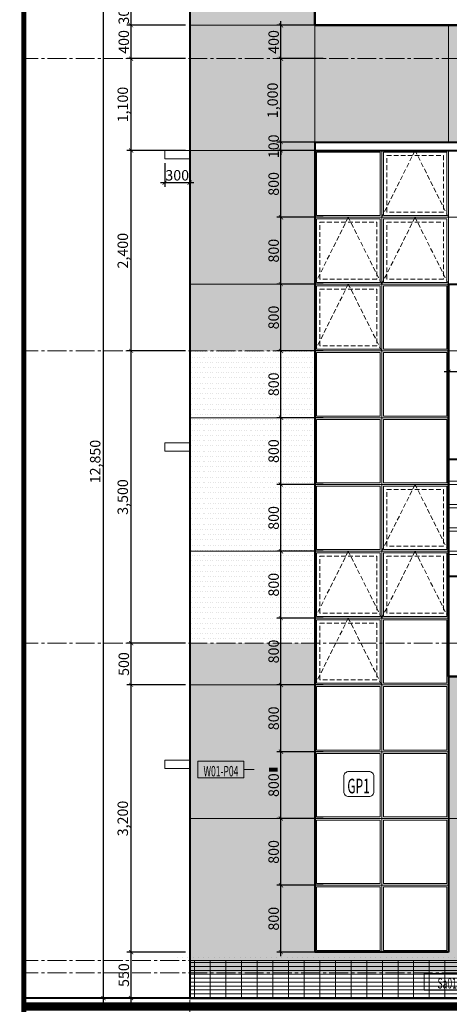
# Model space of a CAD drawing. Units: millimetres. Extents: x 1408303 to 2101109, y -383598 to -41152.
# Drawn here: x 1516060 to 1526355, y -152501 to -128918 of the extents above; entities that cross this region are included whole.
import ezdxf
from ezdxf.enums import TextEntityAlignment as Align

# ---------------------------------------------------------------- set-up
doc = ezdxf.new("R2010")
doc.units = ezdxf.units.MM
doc.header["$LTSCALE"] = 30
doc.header["$MEASUREMENT"] = 0
doc.linetypes.add('CENTER2', pattern=[1.125, 0.75, -0.125, 0.125, -0.125])
doc.linetypes.add('HIDDEN', pattern=[0.375, 0.25, -0.125])
doc.layers.get('0').update_dxf_attribs({"lineweight": 5})
doc.layers.get('DEFPOINTS').update_dxf_attribs({"lineweight": 5})
for name, color, linetype, lineweight in [('1-KichThuoc', 9, 'Continuous', 13), ('AXIS', 179, 'CENTER2', 5), ('CUA', 115, 'Continuous', 9), ('door', 115, 'Continuous', 9), ('GHICHU', 150, 'Continuous', 15), ('HACH', 8, 'Continuous', 9), ('HACTH', 8, 'Continuous', 5), ('HATCH DAM', 252, 'Continuous', 15), ('KHUNG', 7, 'Continuous', 9), ('TEXT-SET', 3, 'Continuous', 25), ('TUONG', 4, 'Continuous', 40)]:
    doc.layers.add(name, color=color, linetype=linetype, lineweight=lineweight)
doc.styles.add('1T_DIM', font='vni-acad.shx', dxfattribs={"width": 0.7})
doc.styles.add('DIM_FONT', font='SIMPLEX.shx', dxfattribs={"width": 0.65})
doc.styles.add('NNO1', font='vsimplex.shx', dxfattribs={"width": 0.75})
doc.dimstyles.new('50', dxfattribs={"dimscale": 0, "dimtxt": 250, "dimasz": 100, "dimexe": 100, "dimexo": 100, "dimgap": 50, "dimtad": 1, "dimdec": 0, "dimlfac": 0.5, "dimdsep": 46, "dimlunit": 6, "dimtxsty": '1T_DIM', "dimblk": 'ARCHTICK', "dimcen": 2, "dimdle": 100, "dimclrd": 256, "dimclre": 256, "dimclrt": 1, "dimadec": 0, "dimazin": 0, "dimtfac": 1, "dimtdec": 0, "dimtix": 1, "dimtmove": 2, "dimatfit": 3, "dimldrblk": 'OPEN90', "dimfxl": 1, "dimtolj": 1, "dimtzin": 0, "dimarcsym": 0})
pattern_1 = [(180, (3096454.31, 0), (-62.5, 125), [0, -125])]

# ---------------------------------------------------------------- blocks, each defined once
blk = doc.blocks.new('_ArchTick')
at = {"color": 0, "const_width": 0.15}
blk.add_lwpolyline([(-0.5, -0.5), (0.5, 0.5)], dxfattribs=at)
blk = doc.blocks.new('*D297')
at = {"layer": '1-KichThuoc', "linetype": 'Continuous', "lineweight": -2, "ltscale": 10}
for p, q in [((1518729, -152451), (1518729, -151151)), ((1520035, -151251), (1518629, -151251)), ((1520035, -152351), (1518629, -152351))]:
    blk.add_line(p, q, dxfattribs=at)
at = {"layer": 'DEFPOINTS', "color": 0, "linetype": 'Continuous', "ltscale": 10}
for p in [(1518729, -151251), (1520135, -151251), (1520135, -152351)]:
    blk.add_point(p, dxfattribs=at)
at = {"layer": '1-KichThuoc', "linetype": 'Continuous', "lineweight": -2, "ltscale": 10, "xscale": 100, "yscale": 100, "zscale": 100}
for p, rotation in [((1518729, -151251), 90), ((1518729, -152351), 270)]:
    blk.add_blockref('_ArchTick', p, dxfattribs=dict(at, rotation=rotation))
at = {"layer": '1-KichThuoc', "color": 1, "linetype": 'Continuous', "ltscale": 10, "insert": (1518554, -151801), "char_height": 250, "attachment_point": 5, "rotation": 90, "style": '1T_DIM'}
blk.add_mtext('\\A1;550', dxfattribs=at)
blk = doc.blocks.new('_Open90')
at = {"color": 0, "linetype": 'ByBlock', "lineweight": -2}
for p, q in [((0, 0), (-1, 0)), ((-0.5, 0.5), (0, 0)), ((0, 0), (-0.5, -0.5))]:
    blk.add_line(p, q, dxfattribs=at)
blk = doc.blocks.new('*D298')
at = {"layer": '1-KichThuoc', "linetype": 'Continuous', "lineweight": -2, "ltscale": 10}
for p, q in [((1518729, -151351), (1518729, -144751)), ((1520035, -144851), (1518629, -144851)), ((1520035, -151251), (1518629, -151251))]:
    blk.add_line(p, q, dxfattribs=at)
at = {"layer": 'DEFPOINTS', "color": 0, "linetype": 'Continuous', "ltscale": 10}
for p in [(1518729, -144851), (1520135, -144851), (1520135, -151251)]:
    blk.add_point(p, dxfattribs=at)
at = {"layer": '1-KichThuoc', "linetype": 'Continuous', "lineweight": -2, "ltscale": 10, "xscale": 100, "yscale": 100, "zscale": 100}
for p, rotation in [((1518729, -144851), 90), ((1518729, -151251), 270)]:
    blk.add_blockref('_ArchTick', p, dxfattribs=dict(at, rotation=rotation))
at = {"layer": '1-KichThuoc', "color": 1, "linetype": 'Continuous', "ltscale": 10, "insert": (1518530, -148051), "char_height": 250, "attachment_point": 5, "rotation": 90, "style": '1T_DIM'}
blk.add_mtext('\\A1;3,200', dxfattribs=at)
blk = doc.blocks.new('*D299')
at = {"layer": '1-KichThuoc', "linetype": 'Continuous', "lineweight": -2, "ltscale": 10}
for p, q in [((1520035, -143851), (1518629, -143851)), ((1518729, -144951), (1518729, -143751)), ((1520035, -144851), (1518629, -144851))]:
    blk.add_line(p, q, dxfattribs=at)
at = {"layer": 'DEFPOINTS', "color": 0, "linetype": 'Continuous', "ltscale": 10}
for p in [(1518729, -143851), (1520135, -143851), (1520135, -144851)]:
    blk.add_point(p, dxfattribs=at)
at = {"layer": '1-KichThuoc', "linetype": 'Continuous', "lineweight": -2, "ltscale": 10, "xscale": 100, "yscale": 100, "zscale": 100}
for p, rotation in [((1518729, -143851), 90), ((1518729, -144851), 270)]:
    blk.add_blockref('_ArchTick', p, dxfattribs=dict(at, rotation=rotation))
at = {"layer": '1-KichThuoc', "color": 1, "linetype": 'Continuous', "ltscale": 10, "insert": (1518554, -144351), "char_height": 250, "attachment_point": 5, "rotation": 90, "style": '1T_DIM'}
blk.add_mtext('\\A1;500', dxfattribs=at)
blk = doc.blocks.new('*D300')
at = {"layer": '1-KichThuoc', "linetype": 'Continuous', "lineweight": -2, "ltscale": 10}
for p, q in [((1518729, -143951), (1518729, -136751)), ((1520035, -136851), (1518629, -136851)), ((1520035, -143851), (1518629, -143851))]:
    blk.add_line(p, q, dxfattribs=at)
at = {"layer": 'DEFPOINTS', "color": 0, "linetype": 'Continuous', "ltscale": 10}
for p in [(1518729, -136851), (1520135, -136851), (1520135, -143851)]:
    blk.add_point(p, dxfattribs=at)
at = {"layer": '1-KichThuoc', "linetype": 'Continuous', "lineweight": -2, "ltscale": 10, "xscale": 100, "yscale": 100, "zscale": 100}
for p, rotation in [((1518729, -136851), 90), ((1518729, -143851), 270)]:
    blk.add_blockref('_ArchTick', p, dxfattribs=dict(at, rotation=rotation))
at = {"layer": '1-KichThuoc', "color": 1, "linetype": 'Continuous', "ltscale": 10, "insert": (1518530, -140351), "char_height": 250, "attachment_point": 5, "rotation": 90, "style": '1T_DIM'}
blk.add_mtext('\\A1;3,500', dxfattribs=at)
blk = doc.blocks.new('*D301')
at = {"layer": '1-KichThuoc', "linetype": 'Continuous', "lineweight": -2, "ltscale": 10}
for p, q in [((1520035, -132051), (1518629, -132051)), ((1518729, -136951), (1518729, -131951)), ((1520035, -136851), (1518629, -136851))]:
    blk.add_line(p, q, dxfattribs=at)
at = {"layer": 'DEFPOINTS', "color": 0, "linetype": 'Continuous', "ltscale": 10}
for p in [(1518729, -132051), (1520135, -132051), (1520135, -136851)]:
    blk.add_point(p, dxfattribs=at)
at = {"layer": '1-KichThuoc', "linetype": 'Continuous', "lineweight": -2, "ltscale": 10, "xscale": 100, "yscale": 100, "zscale": 100}
for p, rotation in [((1518729, -132051), 90), ((1518729, -136851), 270)]:
    blk.add_blockref('_ArchTick', p, dxfattribs=dict(at, rotation=rotation))
at = {"layer": '1-KichThuoc', "color": 1, "linetype": 'Continuous', "ltscale": 10, "insert": (1518530, -134451), "char_height": 250, "attachment_point": 5, "rotation": 90, "style": '1T_DIM'}
blk.add_mtext('\\A1;2,400', dxfattribs=at)
blk = doc.blocks.new('*D302')
at = {"layer": '1-KichThuoc', "linetype": 'Continuous', "lineweight": -2, "ltscale": 10}
for p, q in [((1520035, -129851), (1518629, -129851)), ((1518729, -132151), (1518729, -129751)), ((1520035, -132051), (1518629, -132051))]:
    blk.add_line(p, q, dxfattribs=at)
at = {"layer": 'DEFPOINTS', "color": 0, "linetype": 'Continuous', "ltscale": 10}
for p in [(1518729, -129851), (1520135, -129851), (1520135, -132051)]:
    blk.add_point(p, dxfattribs=at)
at = {"layer": '1-KichThuoc', "linetype": 'Continuous', "lineweight": -2, "ltscale": 10, "xscale": 100, "yscale": 100, "zscale": 100}
for p, rotation in [((1518729, -129851), 90), ((1518729, -132051), 270)]:
    blk.add_blockref('_ArchTick', p, dxfattribs=dict(at, rotation=rotation))
at = {"layer": '1-KichThuoc', "color": 1, "linetype": 'Continuous', "ltscale": 10, "insert": (1518530, -130951), "char_height": 250, "attachment_point": 5, "rotation": 90, "style": '1T_DIM'}
blk.add_mtext('\\A1;1,100', dxfattribs=at)
blk = doc.blocks.new('*D303')
at = {"layer": '1-KichThuoc', "linetype": 'Continuous', "lineweight": -2, "ltscale": 10}
for p, q in [((1518729, -129951), (1518729, -128951)), ((1520035, -129051), (1518629, -129051)), ((1520035, -129851), (1518629, -129851))]:
    blk.add_line(p, q, dxfattribs=at)
at = {"layer": 'DEFPOINTS', "color": 0, "linetype": 'Continuous', "ltscale": 10}
for p in [(1518729, -129051), (1520135, -129051), (1520135, -129851)]:
    blk.add_point(p, dxfattribs=at)
at = {"layer": '1-KichThuoc', "linetype": 'Continuous', "lineweight": -2, "ltscale": 10, "xscale": 100, "yscale": 100, "zscale": 100}
for p, rotation in [((1518729, -129051), 90), ((1518729, -129851), 270)]:
    blk.add_blockref('_ArchTick', p, dxfattribs=dict(at, rotation=rotation))
at = {"layer": '1-KichThuoc', "color": 1, "linetype": 'Continuous', "ltscale": 10, "insert": (1518554, -129451), "char_height": 250, "attachment_point": 5, "rotation": 90, "style": '1T_DIM'}
blk.add_mtext('\\A1;400', dxfattribs=at)
blk = doc.blocks.new('*D304')
at = {"layer": '1-KichThuoc', "linetype": 'Continuous', "lineweight": -2, "ltscale": 10}
for p, q in [((1520035, -128451), (1518629, -128451)), ((1518729, -129151), (1518729, -128351)), ((1520035, -129051), (1518629, -129051))]:
    blk.add_line(p, q, dxfattribs=at)
at = {"layer": 'DEFPOINTS', "color": 0, "linetype": 'Continuous', "ltscale": 10}
for p in [(1518729, -128451), (1520135, -128451), (1520135, -129051)]:
    blk.add_point(p, dxfattribs=at)
at = {"layer": '1-KichThuoc', "linetype": 'Continuous', "lineweight": -2, "ltscale": 10, "xscale": 100, "yscale": 100, "zscale": 100}
for p, rotation in [((1518729, -128451), 90), ((1518729, -129051), 270)]:
    blk.add_blockref('_ArchTick', p, dxfattribs=dict(at, rotation=rotation))
at = {"layer": '1-KichThuoc', "color": 1, "linetype": 'Continuous', "ltscale": 10, "insert": (1518554, -128751), "char_height": 250, "attachment_point": 5, "rotation": 90, "style": '1T_DIM'}
blk.add_mtext('\\A1;300', dxfattribs=at)
blk = doc.blocks.new('*D306')
at = {"layer": '1-KichThuoc', "linetype": 'Continuous', "lineweight": -2, "ltscale": 10}
for p, q in [((1518068, -152451), (1518068, -126551)), ((1520035, -126651), (1517968, -126651)), ((1520035, -152351), (1517968, -152351))]:
    blk.add_line(p, q, dxfattribs=at)
at = {"layer": 'DEFPOINTS', "color": 0, "linetype": 'Continuous', "ltscale": 10}
for p in [(1518068, -126651), (1520135, -126651), (1520135, -152351)]:
    blk.add_point(p, dxfattribs=at)
at = {"layer": '1-KichThuoc', "linetype": 'Continuous', "lineweight": -2, "ltscale": 10, "xscale": 100, "yscale": 100, "zscale": 100}
for p, rotation in [((1518068, -126651), 90), ((1518068, -152351), 270)]:
    blk.add_blockref('_ArchTick', p, dxfattribs=dict(at, rotation=rotation))
at = {"layer": '1-KichThuoc', "color": 1, "linetype": 'Continuous', "ltscale": 10, "insert": (1517869, -139501), "char_height": 250, "attachment_point": 5, "rotation": 90, "style": '1T_DIM'}
blk.add_mtext('\\A1;12,850', dxfattribs=at)
blk = doc.blocks.new('*D307')
at = {"layer": '1-KichThuoc', "linetype": 'Continuous', "lineweight": -2, "ltscale": 10}
for p, q in [((1523335, -149651), (1522220, -149651)), ((1522320, -151351), (1522320, -149551)), ((1523335, -151251), (1522220, -151251))]:
    blk.add_line(p, q, dxfattribs=at)
at = {"layer": 'DEFPOINTS', "color": 0, "linetype": 'Continuous', "ltscale": 10}
for p in [(1522320, -149651), (1523435, -149651), (1523435, -151251)]:
    blk.add_point(p, dxfattribs=at)
at = {"layer": '1-KichThuoc', "linetype": 'Continuous', "lineweight": -2, "ltscale": 10, "xscale": 100, "yscale": 100, "zscale": 100}
for p, rotation in [((1522320, -149651), 90), ((1522320, -151251), 270)]:
    blk.add_blockref('_ArchTick', p, dxfattribs=dict(at, rotation=rotation))
at = {"layer": '1-KichThuoc', "color": 1, "linetype": 'Continuous', "ltscale": 10, "insert": (1522145, -150451), "char_height": 250, "attachment_point": 5, "rotation": 90, "style": '1T_DIM'}
blk.add_mtext('\\A1;800', dxfattribs=at)
blk = doc.blocks.new('*D308')
at = {"layer": '1-KichThuoc', "linetype": 'Continuous', "lineweight": -2, "ltscale": 10}
for p, q in [((1523335, -148051), (1522220, -148051)), ((1522320, -149751), (1522320, -147951)), ((1523335, -149651), (1522220, -149651))]:
    blk.add_line(p, q, dxfattribs=at)
at = {"layer": 'DEFPOINTS', "color": 0, "linetype": 'Continuous', "ltscale": 10}
for p in [(1522320, -148051), (1523435, -148051), (1523435, -149651)]:
    blk.add_point(p, dxfattribs=at)
at = {"layer": '1-KichThuoc', "linetype": 'Continuous', "lineweight": -2, "ltscale": 10, "xscale": 100, "yscale": 100, "zscale": 100}
for p, rotation in [((1522320, -148051), 90), ((1522320, -149651), 270)]:
    blk.add_blockref('_ArchTick', p, dxfattribs=dict(at, rotation=rotation))
at = {"layer": '1-KichThuoc', "color": 1, "linetype": 'Continuous', "ltscale": 10, "insert": (1522145, -148851), "char_height": 250, "attachment_point": 5, "rotation": 90, "style": '1T_DIM'}
blk.add_mtext('\\A1;800', dxfattribs=at)
blk = doc.blocks.new('*D309')
at = {"layer": '1-KichThuoc', "linetype": 'Continuous', "lineweight": -2, "ltscale": 10}
for p, q in [((1522320, -148151), (1522320, -146351)), ((1523335, -146451), (1522220, -146451)), ((1523335, -148051), (1522220, -148051))]:
    blk.add_line(p, q, dxfattribs=at)
at = {"layer": 'DEFPOINTS', "color": 0, "linetype": 'Continuous', "ltscale": 10}
for p in [(1522320, -146451), (1523435, -146451), (1523435, -148051)]:
    blk.add_point(p, dxfattribs=at)
at = {"layer": '1-KichThuoc', "linetype": 'Continuous', "lineweight": -2, "ltscale": 10, "xscale": 100, "yscale": 100, "zscale": 100}
for p, rotation in [((1522320, -146451), 90), ((1522320, -148051), 270)]:
    blk.add_blockref('_ArchTick', p, dxfattribs=dict(at, rotation=rotation))
at = {"layer": '1-KichThuoc', "color": 1, "linetype": 'Continuous', "ltscale": 10, "insert": (1522145, -147251), "char_height": 250, "attachment_point": 5, "rotation": 90, "style": '1T_DIM'}
blk.add_mtext('\\A1;800', dxfattribs=at)
blk = doc.blocks.new('*D310')
at = {"layer": '1-KichThuoc', "linetype": 'Continuous', "lineweight": -2, "ltscale": 10}
for p, q in [((1522320, -146551), (1522320, -144751)), ((1523335, -144851), (1522220, -144851)), ((1523335, -146451), (1522220, -146451))]:
    blk.add_line(p, q, dxfattribs=at)
at = {"layer": 'DEFPOINTS', "color": 0, "linetype": 'Continuous', "ltscale": 10}
for p in [(1522320, -144851), (1523435, -144851), (1523435, -146451)]:
    blk.add_point(p, dxfattribs=at)
at = {"layer": '1-KichThuoc', "linetype": 'Continuous', "lineweight": -2, "ltscale": 10, "xscale": 100, "yscale": 100, "zscale": 100}
for p, rotation in [((1522320, -144851), 90), ((1522320, -146451), 270)]:
    blk.add_blockref('_ArchTick', p, dxfattribs=dict(at, rotation=rotation))
at = {"layer": '1-KichThuoc', "color": 1, "linetype": 'Continuous', "ltscale": 10, "insert": (1522145, -145651), "char_height": 250, "attachment_point": 5, "rotation": 90, "style": '1T_DIM'}
blk.add_mtext('\\A1;800', dxfattribs=at)
blk = doc.blocks.new('*D311')
at = {"layer": '1-KichThuoc', "linetype": 'Continuous', "lineweight": -2, "ltscale": 10}
for p, q in [((1523335, -143251), (1522220, -143251)), ((1522320, -144951), (1522320, -143151)), ((1523335, -144851), (1522220, -144851))]:
    blk.add_line(p, q, dxfattribs=at)
at = {"layer": 'DEFPOINTS', "color": 0, "linetype": 'Continuous', "ltscale": 10}
for p in [(1522320, -143251), (1523435, -143251), (1523435, -144851)]:
    blk.add_point(p, dxfattribs=at)
at = {"layer": '1-KichThuoc', "linetype": 'Continuous', "lineweight": -2, "ltscale": 10, "xscale": 100, "yscale": 100, "zscale": 100}
for p, rotation in [((1522320, -143251), 90), ((1522320, -144851), 270)]:
    blk.add_blockref('_ArchTick', p, dxfattribs=dict(at, rotation=rotation))
at = {"layer": '1-KichThuoc', "color": 1, "linetype": 'Continuous', "ltscale": 10, "insert": (1522145, -144051), "char_height": 250, "attachment_point": 5, "rotation": 90, "style": '1T_DIM'}
blk.add_mtext('\\A1;800', dxfattribs=at)
blk = doc.blocks.new('*D312')
at = {"layer": '1-KichThuoc', "linetype": 'Continuous', "lineweight": -2, "ltscale": 10}
for p, q in [((1523335, -141651), (1522220, -141651)), ((1522320, -143351), (1522320, -141551)), ((1523335, -143251), (1522220, -143251))]:
    blk.add_line(p, q, dxfattribs=at)
at = {"layer": 'DEFPOINTS', "color": 0, "linetype": 'Continuous', "ltscale": 10}
for p in [(1522320, -141651), (1523435, -141651), (1523435, -143251)]:
    blk.add_point(p, dxfattribs=at)
at = {"layer": '1-KichThuoc', "linetype": 'Continuous', "lineweight": -2, "ltscale": 10, "xscale": 100, "yscale": 100, "zscale": 100}
for p, rotation in [((1522320, -141651), 90), ((1522320, -143251), 270)]:
    blk.add_blockref('_ArchTick', p, dxfattribs=dict(at, rotation=rotation))
at = {"layer": '1-KichThuoc', "color": 1, "linetype": 'Continuous', "ltscale": 10, "insert": (1522145, -142451), "char_height": 250, "attachment_point": 5, "rotation": 90, "style": '1T_DIM'}
blk.add_mtext('\\A1;800', dxfattribs=at)
blk = doc.blocks.new('*D313')
at = {"layer": '1-KichThuoc', "linetype": 'Continuous', "lineweight": -2, "ltscale": 10}
for p, q in [((1523335, -140051), (1522220, -140051)), ((1522320, -141751), (1522320, -139951)), ((1523335, -141651), (1522220, -141651))]:
    blk.add_line(p, q, dxfattribs=at)
at = {"layer": 'DEFPOINTS', "color": 0, "linetype": 'Continuous', "ltscale": 10}
for p in [(1522320, -140051), (1523435, -140051), (1523435, -141651)]:
    blk.add_point(p, dxfattribs=at)
at = {"layer": '1-KichThuoc', "linetype": 'Continuous', "lineweight": -2, "ltscale": 10, "xscale": 100, "yscale": 100, "zscale": 100}
for p, rotation in [((1522320, -140051), 90), ((1522320, -141651), 270)]:
    blk.add_blockref('_ArchTick', p, dxfattribs=dict(at, rotation=rotation))
at = {"layer": '1-KichThuoc', "color": 1, "linetype": 'Continuous', "ltscale": 10, "insert": (1522145, -140851), "char_height": 250, "attachment_point": 5, "rotation": 90, "style": '1T_DIM'}
blk.add_mtext('\\A1;800', dxfattribs=at)
blk = doc.blocks.new('*D314')
at = {"layer": '1-KichThuoc', "linetype": 'Continuous', "lineweight": -2, "ltscale": 10}
for p, q in [((1522320, -140151), (1522320, -138351)), ((1523335, -138451), (1522220, -138451)), ((1523335, -140051), (1522220, -140051))]:
    blk.add_line(p, q, dxfattribs=at)
at = {"layer": 'DEFPOINTS', "color": 0, "linetype": 'Continuous', "ltscale": 10}
for p in [(1522320, -138451), (1523435, -138451), (1523435, -140051)]:
    blk.add_point(p, dxfattribs=at)
at = {"layer": '1-KichThuoc', "linetype": 'Continuous', "lineweight": -2, "ltscale": 10, "xscale": 100, "yscale": 100, "zscale": 100}
for p, rotation in [((1522320, -138451), 90), ((1522320, -140051), 270)]:
    blk.add_blockref('_ArchTick', p, dxfattribs=dict(at, rotation=rotation))
at = {"layer": '1-KichThuoc', "color": 1, "linetype": 'Continuous', "ltscale": 10, "insert": (1522145, -139251), "char_height": 250, "attachment_point": 5, "rotation": 90, "style": '1T_DIM'}
blk.add_mtext('\\A1;800', dxfattribs=at)
blk = doc.blocks.new('*D315')
at = {"layer": '1-KichThuoc', "linetype": 'Continuous', "lineweight": -2, "ltscale": 10}
for p, q in [((1522320, -138551), (1522320, -136751)), ((1523335, -136851), (1522220, -136851)), ((1523335, -138451), (1522220, -138451))]:
    blk.add_line(p, q, dxfattribs=at)
at = {"layer": 'DEFPOINTS', "color": 0, "linetype": 'Continuous', "ltscale": 10}
for p in [(1522320, -136851), (1523435, -136851), (1523435, -138451)]:
    blk.add_point(p, dxfattribs=at)
at = {"layer": '1-KichThuoc', "linetype": 'Continuous', "lineweight": -2, "ltscale": 10, "xscale": 100, "yscale": 100, "zscale": 100}
for p, rotation in [((1522320, -136851), 90), ((1522320, -138451), 270)]:
    blk.add_blockref('_ArchTick', p, dxfattribs=dict(at, rotation=rotation))
at = {"layer": '1-KichThuoc', "color": 1, "linetype": 'Continuous', "ltscale": 10, "insert": (1522145, -137651), "char_height": 250, "attachment_point": 5, "rotation": 90, "style": '1T_DIM'}
blk.add_mtext('\\A1;800', dxfattribs=at)
blk = doc.blocks.new('*D316')
at = {"layer": '1-KichThuoc', "linetype": 'Continuous', "lineweight": -2, "ltscale": 10}
for p, q in [((1523335, -135251), (1522220, -135251)), ((1522320, -136951), (1522320, -135151)), ((1523335, -136851), (1522220, -136851))]:
    blk.add_line(p, q, dxfattribs=at)
at = {"layer": 'DEFPOINTS', "color": 0, "linetype": 'Continuous', "ltscale": 10}
for p in [(1522320, -135251), (1523435, -135251), (1523435, -136851)]:
    blk.add_point(p, dxfattribs=at)
at = {"layer": '1-KichThuoc', "linetype": 'Continuous', "lineweight": -2, "ltscale": 10, "xscale": 100, "yscale": 100, "zscale": 100}
for p, rotation in [((1522320, -135251), 90), ((1522320, -136851), 270)]:
    blk.add_blockref('_ArchTick', p, dxfattribs=dict(at, rotation=rotation))
at = {"layer": '1-KichThuoc', "color": 1, "linetype": 'Continuous', "ltscale": 10, "insert": (1522145, -136051), "char_height": 250, "attachment_point": 5, "rotation": 90, "style": '1T_DIM'}
blk.add_mtext('\\A1;800', dxfattribs=at)
blk = doc.blocks.new('*D317')
at = {"layer": '1-KichThuoc', "linetype": 'Continuous', "lineweight": -2, "ltscale": 10}
for p, q in [((1523335, -133651), (1522220, -133651)), ((1522320, -135351), (1522320, -133551)), ((1523335, -135251), (1522220, -135251))]:
    blk.add_line(p, q, dxfattribs=at)
at = {"layer": 'DEFPOINTS', "color": 0, "linetype": 'Continuous', "ltscale": 10}
for p in [(1522320, -133651), (1523435, -133651), (1523435, -135251)]:
    blk.add_point(p, dxfattribs=at)
at = {"layer": '1-KichThuoc', "linetype": 'Continuous', "lineweight": -2, "ltscale": 10, "xscale": 100, "yscale": 100, "zscale": 100}
for p, rotation in [((1522320, -133651), 90), ((1522320, -135251), 270)]:
    blk.add_blockref('_ArchTick', p, dxfattribs=dict(at, rotation=rotation))
at = {"layer": '1-KichThuoc', "color": 1, "linetype": 'Continuous', "ltscale": 10, "insert": (1522145, -134451), "char_height": 250, "attachment_point": 5, "rotation": 90, "style": '1T_DIM'}
blk.add_mtext('\\A1;800', dxfattribs=at)
blk = doc.blocks.new('*D318')
at = {"layer": '1-KichThuoc', "linetype": 'Continuous', "lineweight": -2, "ltscale": 10}
for p, q in [((1523335, -132051), (1522220, -132051)), ((1522320, -133751), (1522320, -131951)), ((1523335, -133651), (1522220, -133651))]:
    blk.add_line(p, q, dxfattribs=at)
at = {"layer": 'DEFPOINTS', "color": 0, "linetype": 'Continuous', "ltscale": 10}
for p in [(1522320, -132051), (1523435, -132051), (1523435, -133651)]:
    blk.add_point(p, dxfattribs=at)
at = {"layer": '1-KichThuoc', "linetype": 'Continuous', "lineweight": -2, "ltscale": 10, "xscale": 100, "yscale": 100, "zscale": 100}
for p, rotation in [((1522320, -132051), 90), ((1522320, -133651), 270)]:
    blk.add_blockref('_ArchTick', p, dxfattribs=dict(at, rotation=rotation))
at = {"layer": '1-KichThuoc', "color": 1, "linetype": 'Continuous', "ltscale": 10, "insert": (1522145, -132851), "char_height": 250, "attachment_point": 5, "rotation": 90, "style": '1T_DIM'}
blk.add_mtext('\\A1;800', dxfattribs=at)
blk = doc.blocks.new('*D319')
at = {"layer": '1-KichThuoc', "linetype": 'Continuous', "lineweight": -2, "ltscale": 10}
for p, q in [((1522320, -131851), (1522320, -131751)), ((1523335, -131851), (1522220, -131851)), ((1523335, -132051), (1522220, -132051)), ((1522320, -132051), (1522320, -131851)), ((1522320, -132051), (1522320, -132151))]:
    blk.add_line(p, q, dxfattribs=at)
at = {"layer": 'DEFPOINTS', "color": 0, "linetype": 'Continuous', "ltscale": 10}
for p in [(1522320, -131851), (1523435, -131851), (1523435, -132051)]:
    blk.add_point(p, dxfattribs=at)
at = {"layer": '1-KichThuoc', "linetype": 'Continuous', "lineweight": -2, "ltscale": 10, "xscale": 100, "yscale": 100, "zscale": 100}
for p, rotation in [((1522320, -131851), 270), ((1522320, -132051), 90)]:
    blk.add_blockref('_ArchTick', p, dxfattribs=dict(at, rotation=rotation))
at = {"layer": '1-KichThuoc', "color": 1, "linetype": 'Continuous', "ltscale": 10, "insert": (1522145, -131951), "char_height": 250, "attachment_point": 5, "rotation": 90, "style": '1T_DIM'}
blk.add_mtext('\\A1;100', dxfattribs=at)
blk = doc.blocks.new('*D320')
at = {"layer": '1-KichThuoc', "linetype": 'Continuous', "lineweight": -2, "ltscale": 10}
for p, q in [((1523335, -129851), (1522220, -129851)), ((1522320, -131951), (1522320, -129751)), ((1523335, -131851), (1522220, -131851))]:
    blk.add_line(p, q, dxfattribs=at)
at = {"layer": 'DEFPOINTS', "color": 0, "linetype": 'Continuous', "ltscale": 10}
for p in [(1522320, -129851), (1523435, -129851), (1523435, -131851)]:
    blk.add_point(p, dxfattribs=at)
at = {"layer": '1-KichThuoc', "linetype": 'Continuous', "lineweight": -2, "ltscale": 10, "xscale": 100, "yscale": 100, "zscale": 100}
for p, rotation in [((1522320, -129851), 90), ((1522320, -131851), 270)]:
    blk.add_blockref('_ArchTick', p, dxfattribs=dict(at, rotation=rotation))
at = {"layer": '1-KichThuoc', "color": 1, "linetype": 'Continuous', "ltscale": 10, "insert": (1522121, -130851), "char_height": 250, "attachment_point": 5, "rotation": 90, "style": '1T_DIM'}
blk.add_mtext('\\A1;1,000', dxfattribs=at)
blk = doc.blocks.new('*D321')
at = {"layer": '1-KichThuoc', "linetype": 'Continuous', "lineweight": -2, "ltscale": 10}
for p, q in [((1522320, -129951), (1522320, -128951)), ((1523335, -129051), (1522220, -129051)), ((1523335, -129851), (1522220, -129851))]:
    blk.add_line(p, q, dxfattribs=at)
at = {"layer": 'DEFPOINTS', "color": 0, "linetype": 'Continuous', "ltscale": 10}
for p in [(1522320, -129051), (1523435, -129051), (1523435, -129851)]:
    blk.add_point(p, dxfattribs=at)
at = {"layer": '1-KichThuoc', "linetype": 'Continuous', "lineweight": -2, "ltscale": 10, "xscale": 100, "yscale": 100, "zscale": 100}
for p, rotation in [((1522320, -129051), 90), ((1522320, -129851), 270)]:
    blk.add_blockref('_ArchTick', p, dxfattribs=dict(at, rotation=rotation))
at = {"layer": '1-KichThuoc', "color": 1, "linetype": 'Continuous', "ltscale": 10, "insert": (1522145, -129451), "char_height": 250, "attachment_point": 5, "rotation": 90, "style": '1T_DIM'}
blk.add_mtext('\\A1;400', dxfattribs=at)
blk = doc.blocks.new('*D587')
at = {"layer": '1-KichThuoc', "linetype": 'Continuous', "lineweight": -2, "ltscale": 10}
for p, q in [((1526335, -137551), (1526335, -137250)), ((1529535, -137551), (1529535, -137250)), ((1529635, -137350), (1526235, -137350))]:
    blk.add_line(p, q, dxfattribs=at)
at = {"layer": 'DEFPOINTS', "color": 0, "linetype": 'Continuous', "ltscale": 10}
for p in [(1526335, -137350), (1526335, -137651), (1529535, -137651)]:
    blk.add_point(p, dxfattribs=at)
at = {"layer": '1-KichThuoc', "linetype": 'Continuous', "lineweight": -2, "ltscale": 10, "xscale": 100, "yscale": 100, "zscale": 100, "rotation": 180}
blk.add_blockref('_ArchTick', (1526335, -137350), dxfattribs=at)
at = {"layer": '1-KichThuoc', "linetype": 'Continuous', "lineweight": -2, "ltscale": 10, "xscale": 100, "yscale": 100, "zscale": 100}
blk.add_blockref('_ArchTick', (1529535, -137350), dxfattribs=at)
at = {"layer": '1-KichThuoc', "color": 1, "linetype": 'Continuous', "ltscale": 10, "insert": (1527935, -137151), "char_height": 250, "attachment_point": 5, "style": '1T_DIM'}
blk.add_mtext('\\A1;1,600', dxfattribs=at)
blk = doc.blocks.new('*D614')
at = {"layer": '1-KichThuoc', "linetype": 'Continuous', "lineweight": -2, "ltscale": 10}
for p, q in [((1519535, -132351), (1519535, -132920)), ((1520135, -132351), (1520135, -132920)), ((1519435, -132820), (1520235, -132820))]:
    blk.add_line(p, q, dxfattribs=at)
at = {"layer": 'DEFPOINTS', "color": 0, "linetype": 'Continuous', "ltscale": 10}
for p in [(1519535, -132251), (1520135, -132251), (1520135, -132820)]:
    blk.add_point(p, dxfattribs=at)
at = {"layer": '1-KichThuoc', "linetype": 'Continuous', "lineweight": -2, "ltscale": 10, "xscale": 100, "yscale": 100, "zscale": 100, "rotation": 180}
blk.add_blockref('_ArchTick', (1519535, -132820), dxfattribs=at)
at = {"layer": '1-KichThuoc', "linetype": 'Continuous', "lineweight": -2, "ltscale": 10, "xscale": 100, "yscale": 100, "zscale": 100}
blk.add_blockref('_ArchTick', (1520135, -132820), dxfattribs=at)
at = {"layer": '1-KichThuoc', "color": 1, "linetype": 'Continuous', "ltscale": 10, "insert": (1519835, -132645), "char_height": 250, "attachment_point": 5, "style": '1T_DIM'}
blk.add_mtext('\\A1;300', dxfattribs=at)
blk = doc.blocks.new('nno1')
at = {"linetype": 'Continuous'}
blk.add_lwpolyline([(3, -2), (3, 1, 0.414214), (2, 2), (-2, 2, 0.414214), (-3, 1), (-3, -2, 0.414214), (-2, -3), (2, -3, 0.414214)], format="xyb", close=True, dxfattribs=at)
at = {"layer": 'TEXT-SET', "style": 'NNO1', "width": 0.75}
blk.add_attdef('#', text='', height=2.5, dxfattribs=at).set_placement((0, -0.5), align=Align.MIDDLE)
blk = doc.blocks.new('*U705')
blk.add_line((-11, 2), (-13.5, 2))
blk.add_lwpolyline([(-13.5, 2, 0, 0, 0), (-17.1, 2, 1, 1, 0), (-19.1, 2, 0, 0, 0)], format="xyseb")
blk.add_lwpolyline([(0, 0), (0, 4), (-11, 4), (-11, 0)], close=True)
at = {"layer": 'TEXT-SET', "style": 'DIM_FONT', "width": 0.65, "flags": 8}
blk.add_attdef('F.1.00', text='', height=2.5, dxfattribs=at).set_placement((-5.55, 0.37), align=Align.CENTER)

msp = doc.modelspace()

# ---------------------------------------------------------------- hatches: boundary and pattern name
at = {"layer": 'HACH', "linetype": 'Continuous', "ltscale": 10}
h = msp.add_hatch(dxfattribs=at)
h.set_pattern_fill('GRATE', color=256, scale=3000, style=0)
h.paths.add_polyline_path([(1529334.5, -151450.8), (1529334.5, -152350.8), (1520134.5, -152350.8), (1520134.5, -151450.8)])
at = {"layer": 'HACTH', "linetype": 'Continuous', "ltscale": 10}
h = msp.add_hatch(dxfattribs=at)
h.set_pattern_fill('DOTS', color=256, scale=2000, style=0)
h.set_pattern_definition(pattern_1)
h.paths.add_polyline_path([(1520134.5, -136850.8), (1523134.5, -136850.8), (1523134.5, -143850.8), (1520134.5, -143850.8)])
at = {"layer": 'HATCH DAM', "linetype": 'Continuous', "ltscale": 10}
h = msp.add_hatch(dxfattribs=at)
h.set_pattern_fill('DOTS', color=256, scale=2000, style=0)
h.set_pattern_definition(pattern_1)
h.paths.add_polyline_path([(1523134.5, -128450.8), (1523134.5, -129050.8), (1529134.5, -129050.8), (1529134.5, -131850.8), (1523134.5, -131850.8), (1523134.5, -132050.8), (1523134.5, -136850.8), (1520134.5, -136850.8), (1520134.5, -126650.8), (1529134.5, -126650.8), (1529134.5, -128450.8)])
h.paths.add_polyline_path([(1529134.5, -126650.8), (1529334.5, -126650.8), (1529334.5, -128450.8), (1529134.5, -128450.8)])
h.paths.add_polyline_path([(1529334.5, -129450.8), (1537134.5, -129450.8), (1537134.5, -129850.8), (1529134.5, -129850.8), (1529134.5, -129050.8), (1529334.5, -129050.8)])
h.paths.add_polyline_path([(1529134.5, -131850.8), (1529134.5, -129850.8), (1537134.5, -129850.8), (1537134.5, -131850.8)])
h.paths.add_polyline_path([(1537134.5, -129850.8), (1545134.5, -129850.8), (1545134.5, -131850.8), (1537134.5, -131850.8)])
h.paths.add_polyline_path([(1537134.5, -129850.8), (1537134.5, -129450.8), (1545134.5, -129450.8), (1545134.5, -129850.8)])
h = msp.add_hatch(dxfattribs=at)
h.set_pattern_fill('DOTS', color=256, scale=2000, style=0)
h.paths.add_polyline_path([(1520134.5, -136850.8), (1523134.5, -136850.8), (1523134.5, -143850.8), (1520134.5, -143850.8)])
h = msp.add_hatch(dxfattribs=at)
h.set_pattern_fill('DOTS', color=256, scale=2000, style=0)
h.set_pattern_definition(pattern_1)
h.paths.add_polyline_path([(1526334.5, -144650.8), (1529134.5, -144650.8), (1529134.5, -151750.8), (1520134.5, -151750.8), (1520134.5, -143850.8), (1523134.5, -143850.8), (1523134.5, -151250.8), (1526334.5, -151250.8)])
h.paths.add_polyline_path([(1529334.5, -145850.8), (1529334.5, -144650.8), (1537134.5, -144650.8), (1537134.5, -145850.8)])
h.paths.add_polyline_path([(1544534.1, -144650.8), (1544534.1, -145850.8), (1537134.5, -145850.8), (1537134.5, -144650.8)])
h.paths.add_polyline_path([(1545734.5, -145850.8), (1545734.5, -145450.8), (1553534.1, -145450.8), (1553534.1, -145850.8)])
h.paths.add_polyline_path([(1545734.5, -145050.8), (1545734.5, -144650.8), (1553534.1, -144650.8), (1553534.1, -145050.8)])
h.paths.add_polyline_path([(1562134.5, -145450.8), (1562134.5, -145850.8), (1554734.1, -145850.8), (1554734.1, -145450.8)])
h.paths.add_polyline_path([(1554734.1, -145050.8), (1554734.1, -144650.8), (1562134.5, -144650.8), (1562134.5, -145050.8)])
h.paths.add_polyline_path([(1570134.5, -145450.8), (1570134.5, -145850.8), (1562134.5, -145850.8), (1562134.5, -145450.8)])
h.paths.add_polyline_path([(1562134.5, -145050.8), (1562134.5, -144650.8), (1570134.5, -144650.8), (1570134.5, -145050.8)])
h = msp.add_hatch(dxfattribs=at)
h.set_pattern_fill('DOTS', color=256, scale=2000, style=0)
h.set_pattern_definition([(180, (3096154.31, -3e-11), (-62.5, 125), [0, -125])])
h.paths.add_polyline_path([(1529334.5, -151250.8), (1529334.5, -151450.8), (1519834.5, -151450.8), (1519834.5, -151250.8)])

# ---------------------------------------------------------------- linework, layer by layer
msp.add_line((1516159.7, -152350.8), (1575904, -152350.8))
at = {"color": 8, "linetype": 'HIDDEN', "ltscale": 15}
for points in [[(1526334.5, -133650.8), (1525534.5, -132050.8), (1524734.5, -133650.8)], [(1524734.5, -135250.8), (1523934.5, -133650.8), (1523134.5, -135250.8)], [(1526334.5, -135250.8), (1525534.5, -133650.8), (1524734.5, -135250.8)], [(1524734.5, -136850.8), (1523934.5, -135250.8), (1523134.5, -136850.8)], [(1526334.5, -141650.8), (1525534.5, -140050.8), (1524734.5, -141650.8)], [(1524734.5, -143250.8), (1523934.5, -141650.8), (1523134.5, -143250.8)], [(1526334.5, -143250.8), (1525534.5, -141650.8), (1524734.5, -143250.8)], [(1524734.5, -144850.8), (1523934.5, -143250.8), (1523134.5, -144850.8)]]:
    msp.add_lwpolyline(points, dxfattribs=at)
for points in [[(1526214.5, -133530.8), (1524854.5, -133530.8), (1524854.5, -132170.8), (1526214.5, -132170.8)], [(1524614.5, -135130.8), (1523254.5, -135130.8), (1523254.5, -133770.8), (1524614.5, -133770.8)], [(1526214.5, -135130.8), (1524854.5, -135130.8), (1524854.5, -133770.8), (1526214.5, -133770.8)], [(1524614.5, -136730.8), (1523254.5, -136730.8), (1523254.5, -135370.8), (1524614.5, -135370.8)], [(1526214.5, -141530.8), (1524854.5, -141530.8), (1524854.5, -140170.8), (1526214.5, -140170.8)], [(1524614.5, -143130.8), (1523254.5, -143130.8), (1523254.5, -141770.8), (1524614.5, -141770.8)], [(1526214.5, -143130.8), (1524854.5, -143130.8), (1524854.5, -141770.8), (1526214.5, -141770.8)], [(1524614.5, -144730.8), (1523254.5, -144730.8), (1523254.5, -143370.8), (1524614.5, -143370.8)]]:
    msp.add_lwpolyline(points, close=True, dxfattribs=at)
at = {"const_width": 200}
msp.add_lwpolyline([(1516159.7, -152550.8), (1575884.3, -152550.8)], dxfattribs=at)
at = {"layer": 'AXIS', "ltscale": 20}
for p, q in [((1520134.5, -124717.5), (1520134.5, -154629.3)), ((1520134.5, -124917.5), (1520134.5, -154629.3)), ((1575904, -129850.8), (1516159.7, -129850.8)), ((1575904, -136850.8), (1516159.7, -136850.8)), ((1575904, -143850.8), (1516159.7, -143850.8)), ((1575904, -151450.8), (1516159.7, -151450.8)), ((1575904, -151750.8), (1516159.7, -151750.8))]:
    msp.add_line(p, q, dxfattribs=at)
at = {"layer": 'CUA', "color": 155}
for p, q in [((1524734.5, -151250.8), (1524734.5, -132050.8)), ((1526334.5, -135250.8), (1526334.5, -132050.8)), ((1523134.5, -133650.8), (1567934.5, -133650.8)), ((1526334.5, -135250.8), (1523134.5, -135250.8)), ((1526334.5, -139970.8), (1561192.3, -139970.8)), ((1526334.5, -140050.8), (1561225.3, -140050.8)), ((1526334.5, -140530.8), (1561423.7, -140530.8)), ((1526334.5, -140610.8), (1561456.8, -140610.8)), ((1526334.5, -141090.8), (1561655.1, -141090.8)), ((1526334.5, -141170.8), (1561688.2, -141170.8)), ((1526334.5, -141650.8), (1561886.6, -141650.8)), ((1526334.5, -141730.8), (1561919.6, -141730.8))]:
    msp.add_line(p, q, dxfattribs=at)
for points in [[(1524734.5, -133650.8), (1523134.5, -133650.8), (1523134.5, -132050.8), (1524734.5, -132050.8)], [(1526334.5, -133650.8), (1524734.5, -133650.8), (1524734.5, -132050.8), (1526334.5, -132050.8)], [(1527934.5, -133650.8), (1526334.5, -133650.8), (1526334.5, -132050.8), (1527934.5, -132050.8)], [(1524694.5, -133610.8), (1523174.5, -133610.8), (1523174.5, -132090.8), (1524694.5, -132090.8)], [(1526294.5, -133610.8), (1524774.5, -133610.8), (1524774.5, -132090.8), (1526294.5, -132090.8)], [(1524734.5, -135250.8), (1523134.5, -135250.8), (1523134.5, -133650.8), (1524734.5, -133650.8)], [(1524694.5, -135210.8), (1523174.5, -135210.8), (1523174.5, -133690.8), (1524694.5, -133690.8)], [(1526334.5, -135250.8), (1524734.5, -135250.8), (1524734.5, -133650.8), (1526334.5, -133650.8)], [(1526294.5, -135210.8), (1524774.5, -135210.8), (1524774.5, -133690.8), (1526294.5, -133690.8)], [(1527934.5, -135250.8), (1526334.5, -135250.8), (1526334.5, -133650.8), (1527934.5, -133650.8)], [(1524734.5, -136850.8), (1523134.5, -136850.8), (1523134.5, -135250.8), (1524734.5, -135250.8)], [(1524694.5, -136810.8), (1523174.5, -136810.8), (1523174.5, -135290.8), (1524694.5, -135290.8)], [(1526334.5, -136850.8), (1524734.5, -136850.8), (1524734.5, -135250.8), (1526334.5, -135250.8)], [(1526294.5, -136810.8), (1524774.5, -136810.8), (1524774.5, -135290.8), (1526294.5, -135290.8)], [(1524734.5, -138450.8), (1523134.5, -138450.8), (1523134.5, -136850.8), (1524734.5, -136850.8)], [(1524694.5, -138410.8), (1523174.5, -138410.8), (1523174.5, -136890.8), (1524694.5, -136890.8)], [(1526334.5, -138450.8), (1524734.5, -138450.8), (1524734.5, -136850.8), (1526334.5, -136850.8)], [(1526294.5, -138410.8), (1524774.5, -138410.8), (1524774.5, -136890.8), (1526294.5, -136890.8)], [(1524734.5, -140050.8), (1523134.5, -140050.8), (1523134.5, -138450.8), (1524734.5, -138450.8)], [(1524694.5, -140010.8), (1523174.5, -140010.8), (1523174.5, -138490.8), (1524694.5, -138490.8)], [(1526334.5, -140050.8), (1524734.5, -140050.8), (1524734.5, -138450.8), (1526334.5, -138450.8)], [(1526294.5, -140010.8), (1524774.5, -140010.8), (1524774.5, -138490.8), (1526294.5, -138490.8)], [(1524734.5, -141650.8), (1523134.5, -141650.8), (1523134.5, -140050.8), (1524734.5, -140050.8)], [(1526334.5, -141650.8), (1524734.5, -141650.8), (1524734.5, -140050.8), (1526334.5, -140050.8)], [(1524694.5, -141610.8), (1523174.5, -141610.8), (1523174.5, -140090.8), (1524694.5, -140090.8)], [(1526294.5, -141610.8), (1524774.5, -141610.8), (1524774.5, -140090.8), (1526294.5, -140090.8)], [(1524734.5, -143250.8), (1523134.5, -143250.8), (1523134.5, -141650.8), (1524734.5, -141650.8)], [(1524694.5, -143210.8), (1523174.5, -143210.8), (1523174.5, -141690.8), (1524694.5, -141690.8)], [(1526334.5, -143250.8), (1524734.5, -143250.8), (1524734.5, -141650.8), (1526334.5, -141650.8)], [(1526294.5, -143210.8), (1524774.5, -143210.8), (1524774.5, -141690.8), (1526294.5, -141690.8)], [(1524734.5, -144850.8), (1523134.5, -144850.8), (1523134.5, -143250.8), (1524734.5, -143250.8)], [(1524694.5, -144810.8), (1523174.5, -144810.8), (1523174.5, -143290.8), (1524694.5, -143290.8)], [(1526334.5, -144850.8), (1524734.5, -144850.8), (1524734.5, -143250.8), (1526334.5, -143250.8)], [(1526294.5, -144810.8), (1524774.5, -144810.8), (1524774.5, -143290.8), (1526294.5, -143290.8)], [(1524734.5, -146450.8), (1523134.5, -146450.8), (1523134.5, -144850.8), (1524734.5, -144850.8)], [(1524694.5, -146410.8), (1523174.5, -146410.8), (1523174.5, -144890.8), (1524694.5, -144890.8)], [(1526334.5, -146450.8), (1524734.5, -146450.8), (1524734.5, -144850.8), (1526334.5, -144850.8)], [(1526294.5, -146410.8), (1524774.5, -146410.8), (1524774.5, -144890.8), (1526294.5, -144890.8)], [(1524734.5, -148050.8), (1523134.5, -148050.8), (1523134.5, -146450.8), (1524734.5, -146450.8)], [(1524694.5, -148010.8), (1523174.5, -148010.8), (1523174.5, -146490.8), (1524694.5, -146490.8)], [(1526334.5, -148050.8), (1524734.5, -148050.8), (1524734.5, -146450.8), (1526334.5, -146450.8)], [(1526294.5, -148010.8), (1524774.5, -148010.8), (1524774.5, -146490.8), (1526294.5, -146490.8)], [(1524734.5, -149650.8), (1523134.5, -149650.8), (1523134.5, -148050.8), (1524734.5, -148050.8)], [(1524694.5, -149610.8), (1523174.5, -149610.8), (1523174.5, -148090.8), (1524694.5, -148090.8)], [(1526334.5, -149650.8), (1524734.5, -149650.8), (1524734.5, -148050.8), (1526334.5, -148050.8)], [(1526294.5, -149610.8), (1524774.5, -149610.8), (1524774.5, -148090.8), (1526294.5, -148090.8)], [(1524734.5, -151250.8), (1523134.5, -151250.8), (1523134.5, -149650.8), (1524734.5, -149650.8)], [(1524694.5, -151210.8), (1523174.5, -151210.8), (1523174.5, -149690.8), (1524694.5, -149690.8)], [(1526334.5, -151250.8), (1524734.5, -151250.8), (1524734.5, -149650.8), (1526334.5, -149650.8)], [(1526294.5, -151210.8), (1524774.5, -151210.8), (1524774.5, -149690.8), (1526294.5, -149690.8)]]:
    msp.add_lwpolyline(points, close=True, dxfattribs=at)
at = {"layer": 'door', "linetype": 'Continuous', "ltscale": 5}
for points in [[(1519534.5, -132250.8), (1520134.5, -132250.8), (1520134.5, -132050.8), (1519534.5, -132050.8)], [(1519534.5, -139250.8), (1520134.5, -139250.8), (1520134.5, -139050.8), (1519534.5, -139050.8)], [(1519534.5, -146850.8), (1520134.5, -146850.8), (1520134.5, -146650.8), (1519534.5, -146650.8)]]:
    msp.add_lwpolyline(points, close=True, dxfattribs=at)
at = {"layer": 'HACTH', "linetype": 'Continuous', "ltscale": 10}
for p, q in [((1520134.5, -129050.8), (1523134.5, -129050.8)), ((1523134.5, -132050.8), (1523134.5, -129050.8)), ((1526334.5, -131850.8), (1526334.5, -129050.8)), ((1520134.5, -132050.8), (1523134.5, -132050.8)), ((1520134.5, -135250.8), (1523134.5, -135250.8)), ((1520134.5, -138450.8), (1523134.5, -138450.8)), ((1520134.5, -141650.8), (1523134.5, -141650.8)), ((1520134.5, -144850.8), (1526334.5, -144850.8)), ((1520134.5, -148050.8), (1529334.5, -148050.8))]:
    msp.add_line(p, q, dxfattribs=at)
at = {"layer": 'HATCH DAM', "linetype": 'Continuous', "ltscale": 10}
msp.add_line((1529334.5, -151450.8), (1520134.5, -151450.8), dxfattribs=at)
at = {"layer": 'KHUNG', "ltscale": 20, "const_width": 124.4}
msp.add_lwpolyline([(1516159.7, -116397.5), (1516159.7, -166264.7), (1585806.8, -166264.7), (1585806.8, -116397.5)], close=True, dxfattribs=at)
at = {"layer": 'TUONG', "linetype": 'Continuous', "ltscale": 400}
for p, q in [((1520134.5, -126650.8), (1520134.5, -152350.8)), ((1523134.5, -128450.8), (1523134.5, -129050.8)), ((1523134.5, -129050.8), (1570634.5, -129050.8)), ((1523134.5, -132050.8), (1523134.5, -151250.8)), ((1526334.5, -135250.8), (1526334.5, -139250.8)), ((1526334.5, -135250.8), (1573334.6, -135250.8)), ((1526334.5, -139250.8), (1526334.5, -142050.8)), ((1560965.4, -139450.8), (1526334.5, -139450.8)), ((1526334.5, -142050.8), (1526334.5, -151250.8)), ((1562134.5, -142250.8), (1526334.5, -142250.8)), ((1526334.5, -144650.8), (1573334.6, -144650.8)), ((1526334.5, -151250.8), (1523134.5, -151250.8)), ((1575904, -152350.8), (1516159.7, -152350.8))]:
    msp.add_line(p, q, dxfattribs=at)
at = {"layer": 'TUONG', "color": 1, "linetype": 'Continuous', "ltscale": 400}
for p, q in [((1523134.5, -131850.8), (1567934.5, -131850.8)), ((1523134.5, -131850.8), (1523134.5, -132050.8)), ((1523134.5, -132050.8), (1567934.5, -132050.8))]:
    msp.add_line(p, q, dxfattribs=at)
at = {"layer": 'TUONG', "linetype": 'Continuous', "ltscale": 400}
msp.add_lwpolyline([(1529334.5, -128450.8), (1529334.5, -126650.8), (1520134.5, -126650.8), (1520134.5, -152350.8), (1529334.5, -152350.8), (1529334.5, -144650.8), (1526334.5, -144650.8), (1526334.5, -135250.8), (1570234.5, -135250.8), (1570234.5, -129450.8), (1529334.5, -129450.8), (1529334.5, -129050.8), (1523134.5, -129050.8), (1523134.5, -128450.8)], close=True, dxfattribs=at)

# ---------------------------------------------------------------- block references
at = {"layer": 'GHICHU', "linetype": 'Continuous'}
ref = msp.add_blockref('*U705', (1520327.6, -147079.8), dxfattribs=dict(at, xscale=-100, yscale=100, zscale=100))
ref.add_attrib('F.1.00', 'W01-P04', dxfattribs={"layer": 'TEXT-SET', "height": 250, "style": 'DIM_FONT', "width": 0.6, "flags": 8}).set_placement((1520882.5, -147042.5), align=Align.CENTER)
ref = msp.add_blockref('nno1', (1524186.6, -147164.8), dxfattribs=dict(at, xscale=-120, yscale=120, zscale=120))
ref.add_attrib('#', 'GP1', dxfattribs={"layer": 'TEXT-SET', "height": 350, "style": 'DIM_FONT', "width": 0.687234}).set_placement((1523910, -147447.5), (1524448.3, -147447.5), align=Align.FIT)
ref = msp.add_blockref('*U705', (1525748.3, -152160.1), dxfattribs=dict(at, xscale=-100, yscale=100, zscale=100))
ref.add_attrib('F.1.00', 'Sa01', dxfattribs={"layer": 'TEXT-SET', "height": 250, "style": 'DIM_FONT', "width": 0.6, "flags": 8}).set_placement((1526303.2, -152122.7), align=Align.CENTER)

# ---------------------------------------------------------------- dimensions: what is measured, and where the dimension line sits
at = {"layer": '1-KichThuoc', "linetype": 'Continuous', "ltscale": 10}
for base, p1, p2, angle, picture, middle in [((1518068.2, -126650.8), (1520134.5, -152350.8), (1520134.5, -126650.8), 90, '*D306', (1517869.4, -139500.8)), ((1518728.6, -128450.8), (1520134.5, -129050.8), (1520134.5, -128450.8), 90, '*D304', (1518553.6, -128750.8)), ((1518728.6, -129050.8), (1520134.5, -129850.8), (1520134.5, -129050.8), 90, '*D303', (1518553.6, -129450.8)), ((1522319.8, -129050.8), (1523434.5, -129850.8), (1523434.5, -129050.8), 90, '*D321', (1522144.8, -129450.8)), ((1518728.6, -129850.8), (1520134.5, -132050.8), (1520134.5, -129850.8), 90, '*D302', (1518529.7, -130950.8)), ((1522319.8, -129850.8), (1523434.5, -131850.8), (1523434.5, -129850.8), 90, '*D320', (1522121, -130850.8)), ((1522319.8, -131850.8), (1523434.5, -132050.8), (1523434.5, -131850.8), 90, '*D319', (1522144.8, -131950.8)), ((1518728.6, -132050.8), (1520134.5, -136850.8), (1520134.5, -132050.8), 90, '*D301', (1518529.7, -134450.8)), ((1522319.8, -132050.8), (1523434.5, -133650.8), (1523434.5, -132050.8), 90, '*D318', (1522144.8, -132850.8)), ((1520134.5, -132820.3), (1519534.5, -132250.8), (1520134.5, -132250.8), 180, '*D614', (1519834.5, -132645.3)), ((1522319.8, -133650.8), (1523434.5, -135250.8), (1523434.5, -133650.8), 90, '*D317', (1522144.8, -134450.8)), ((1522319.8, -135250.8), (1523434.5, -136850.8), (1523434.5, -135250.8), 90, '*D316', (1522144.8, -136050.8)), ((1518728.6, -136850.8), (1520134.5, -143850.8), (1520134.5, -136850.8), 90, '*D300', (1518529.7, -140350.8)), ((1522319.8, -136850.8), (1523434.5, -138450.8), (1523434.5, -136850.8), 90, '*D315', (1522144.8, -137650.8)), ((1526334.5, -137350.2), (1529534.5, -137650.8), (1526334.5, -137650.8), 180, '*D587', (1527934.5, -137151.4)), ((1522319.8, -138450.8), (1523434.5, -140050.8), (1523434.5, -138450.8), 90, '*D314', (1522144.8, -139250.8)), ((1522319.8, -140050.8), (1523434.5, -141650.8), (1523434.5, -140050.8), 90, '*D313', (1522144.8, -140850.8)), ((1522319.8, -141650.8), (1523434.5, -143250.8), (1523434.5, -141650.8), 90, '*D312', (1522144.8, -142450.8)), ((1522319.8, -143250.8), (1523434.5, -144850.8), (1523434.5, -143250.8), 90, '*D311', (1522144.8, -144050.8)), ((1518728.6, -143850.8), (1520134.5, -144850.8), (1520134.5, -143850.8), 90, '*D299', (1518553.6, -144350.8)), ((1518728.6, -144850.8), (1520134.5, -151250.8), (1520134.5, -144850.8), 90, '*D298', (1518529.7, -148050.8)), ((1522319.8, -144850.8), (1523434.5, -146450.8), (1523434.5, -144850.8), 90, '*D310', (1522144.8, -145650.8)), ((1522319.8, -146450.8), (1523434.5, -148050.8), (1523434.5, -146450.8), 90, '*D309', (1522144.8, -147250.8)), ((1522319.8, -148050.8), (1523434.5, -149650.8), (1523434.5, -148050.8), 90, '*D308', (1522144.8, -148850.8)), ((1522319.8, -149650.8), (1523434.5, -151250.8), (1523434.5, -149650.8), 90, '*D307', (1522144.8, -150450.8)), ((1518728.6, -151250.8), (1520134.5, -152350.8), (1520134.5, -151250.8), 90, '*D297', (1518553.6, -151800.8))]:
    dim = msp.add_linear_dim(base=base, p1=p1, p2=p2, angle=angle, dimstyle='50', override={"dimscale": 1}, dxfattribs=at)
    dim.commit()
    dim.dimension.update_dxf_attribs({"geometry": picture, "text_midpoint": middle})

doc.saveas('drawing.dxf')
